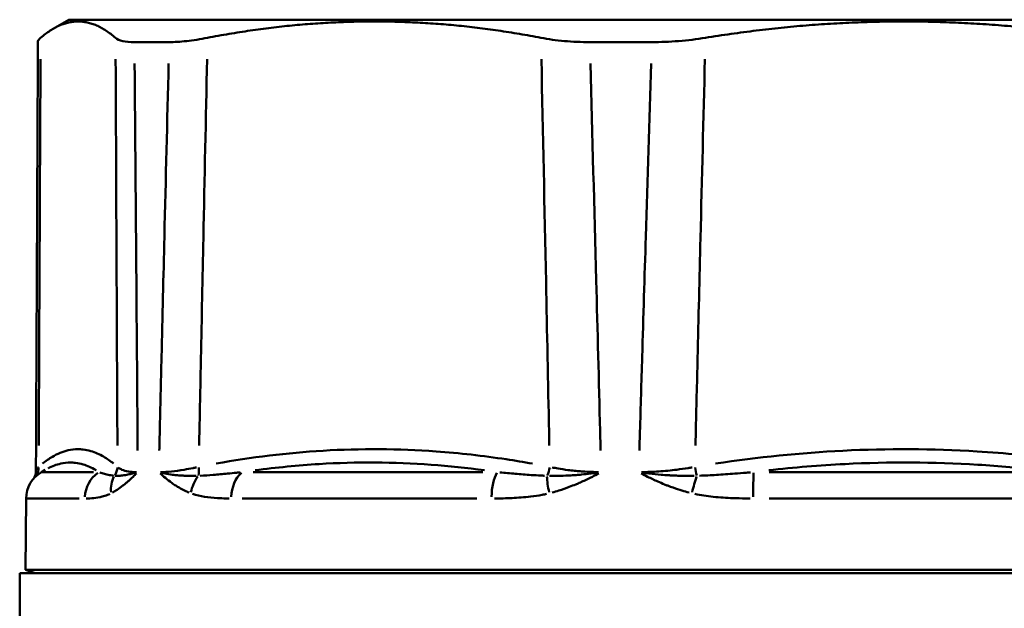
# Model space of a CAD drawing. Extents: x -389 to 5256, y -420 to 1853.
# Drawn here: x 2538 to 2570, y 114 to 133 of the extents above; entities that cross this region are included whole.
import ezdxf

# ---------------------------------------------------------------- set-up
doc = ezdxf.new("R2010")
doc.units = 0
doc.layers.get('0').update_dxf_attribs({"linetype": 'CONTINUOUS'})
doc.layers.add('AM_0', color=7, linetype='CONTINUOUS', lineweight=50)

# ---------------------------------------------------------------- blocks, each defined once
blk = doc.blocks.new('3541-13-10')
at = {"layer": 'AM_0'}
for p, q in [((-372.9, -703.5), (-373.407, -703.793)), ((-372.9, -703.5), (-327.1, -703.5)), ((-370.764, -704.229), (-369.637, -704.229)), ((-355.946, -704.229), (-353.93, -704.229)), ((-373.666, -718.141), (-373.792, -718.214)), ((-373.787, -718.214), (-372.1, -718.214)), ((-366.902, -718.214), (-359.425, -718.214)), ((-350.112, -718.214), (-341.218, -718.214)), ((-374.292, -719.072), (-374.312, -721.387)), ((-372.564, -719.072), (-374.287, -719.072)), ((-359.623, -719.072), (-367.257, -719.072)), ((-341.033, -719.072), (-350.114, -719.072)), ((-374.5, -724.262), (-374.5, -721.5)), ((-374.5, -721.5), (-325.5, -721.5)), ((-325.688, -721.387), (-374.312, -721.387)), ((-374, -721.5), (-374.312, -721.387))]:
    blk.add_line(p, q, dxfattribs=at)
blk.add_arc((-373.292, -719.08), 1, 120, 179.5, dxfattribs=at)
for centre, major_axis, ratio, start_param, end_param in [((-373.153, -718.91), (-0.918, 0.396), 0.962895, 6.068389, 6.106467), ((-374.375, -718.044), (0.33, -0.376), 0.969831, 0.271811, 0.83415), ((-371.459, -719.08), (0, 1), 0.921318, 0.575522, 1.510146), ((-370.639, -718.91), (0.482, -0.876), 0.857539, 3.665019, 4.23148), ((-371.808, -718.044), (0.33, 0.376), 0.969831, 4.824213, 5.386553), ((-368.154, -718.91), (0.379, 0.925), 0.756509, 1.264193, 1.830653), ((-368.956, -718.044), (0.097, -0.491), 0.556244, 0.867915, 1.430255), ((-366.892, -719.08), (0, -1), 0.725234, 3.717115, 4.651739), ((-358.77, -719.08), (0, 1), 0.376539, 0.575522, 1.510146), ((-356.963, -718.91), (0.259, -0.966), 0.287596, 4.028579, 4.59504), ((-357.532, -718.044), (-0.097, -0.491), 0.556244, 1.086516, 1.648856), ((-352.52, -718.91), (0.249, 0.968), 0.106971, 0.991377, 1.557837), ((-352.433, -718.044), (0.082, -0.493), 0.183183, 4.713259, 5.275598), ((-350.605, -719.08), (0, -1), 0.025973, 3.717115, 4.651739)]:
    blk.add_ellipse(centre, major_axis=major_axis, ratio=ratio, start_param=start_param, end_param=end_param, dxfattribs=at)
for points in [[(-371.382, -704.088), (-372.6, -703.047), (-373.819, -704.088)], [(-357.537, -704.088), (-362.962, -703.047), (-368.387, -704.088)], [(-339.278, -704.088), (-345.731, -703.047), (-352.184, -704.088)]]:
    blk.add_rational_spline(points, [1.07631835177, 1.11933382214, 1.07631835177], degree=2, dxfattribs=at)
for points, knots in [([(-373.971, -718.172), (-373.967, -717.24), (-373.963, -716.309), (-373.954, -714.445), (-373.95, -713.514), (-373.941, -711.651), (-373.937, -710.719), (-373.929, -708.856), (-373.924, -707.924), (-373.915, -706.061), (-373.911, -705.13), (-373.907, -704.198)], [1.831075, 1.831075, 1.831075, 1.831075, 2.110618, 2.110618, 2.390161, 2.390161, 2.669704, 2.669704, 2.949247, 2.949247, 3.22879, 3.22879, 3.22879, 3.22879]), ([(-373.819, -704.088), (-373.873, -704.135), (-373.903, -704.17), (-373.907, -704.195), (-373.907, -704.196), (-373.907, -704.198)], [-0.17641434, -0.17641434, -0.17641434, -0.17641434, -0.08786158, -0.08786158, -0.08198773, -0.08198773, -0.08198773, -0.08198773]), ([(-370.764, -704.229), (-370.914, -704.229), (-371.041, -704.217), (-371.248, -704.17), (-371.327, -704.135), (-371.382, -704.088)], [-0.1764415, -0.1764415, -0.1764415, -0.1764415, -0.0885261, -0.0885261, 0, 0, 0, 0]), ([(-368.387, -704.088), (-368.628, -704.135), (-368.855, -704.17), (-369.275, -704.217), (-369.466, -704.229), (-369.637, -704.229)], [-0.1764143, -0.1764143, -0.1764143, -0.1764143, -0.0878616, -0.0878616, 0, 0, 0, 0]), ([(-355.946, -704.229), (-356.23, -704.229), (-356.507, -704.217), (-357.041, -704.17), (-357.297, -704.135), (-357.537, -704.088)], [-0.1764415, -0.1764415, -0.1764415, -0.1764415, -0.0885261, -0.0885261, 0, 0, 0, 0]), ([(-352.184, -704.088), (-352.471, -704.135), (-352.763, -704.17), (-353.349, -704.217), (-353.641, -704.229), (-353.93, -704.229)], [-0.1764143, -0.1764143, -0.1764143, -0.1764143, -0.0878616, -0.0878616, 0, 0, 0, 0]), ([(-373.881, -717.346), (-373.88, -717.215), (-373.879, -717.084), (-373.875, -716.139), (-373.871, -715.325), (-373.862, -713.208), (-373.856, -711.904), (-373.841, -708.663), (-373.832, -706.725), (-373.823, -704.786)], [1.915951, 1.915951, 1.915951, 1.915951, 1.955171, 1.955171, 2.199568, 2.199568, 2.590602, 2.590602, 3.172308, 3.172308, 3.172308, 3.172308]), ([(-371.378, -704.786), (-371.367, -707.199), (-371.356, -709.612), (-371.337, -713.657), (-371.33, -715.288), (-371.321, -717.062), (-371.321, -717.204), (-371.32, -717.346)], [0.744776, 0.744776, 0.744776, 0.744776, 1.468907, 1.468907, 1.958542, 1.958542, 2.001134, 2.001134, 2.001134, 2.001134]), ([(-368.66, -717.346), (-368.657, -717.215), (-368.655, -717.084), (-368.636, -716.139), (-368.619, -715.325), (-368.576, -713.208), (-368.55, -711.904), (-368.483, -708.663), (-368.443, -706.725), (-368.402, -704.786)], [1.915951, 1.915951, 1.915951, 1.915951, 1.955171, 1.955171, 2.199568, 2.199568, 2.590602, 2.590602, 3.172308, 3.172308, 3.172308, 3.172308]), ([(-357.523, -704.786), (-357.472, -707.199), (-357.422, -709.612), (-357.339, -713.657), (-357.306, -715.288), (-357.27, -717.062), (-357.268, -717.204), (-357.265, -717.346)], [0.744776, 0.744776, 0.744776, 0.744776, 1.468907, 1.468907, 1.958542, 1.958542, 2.001134, 2.001134, 2.001134, 2.001134]), ([(-352.509, -717.346), (-352.506, -717.215), (-352.503, -717.084), (-352.48, -716.139), (-352.46, -715.325), (-352.409, -713.208), (-352.377, -711.904), (-352.298, -708.663), (-352.25, -706.725), (-352.202, -704.786)], [1.915951, 1.915951, 1.915951, 1.915951, 1.955171, 1.955171, 2.199568, 2.199568, 2.590602, 2.590602, 3.172308, 3.172308, 3.172308, 3.172308]), ([(-370.661, -717.515), (-370.663, -717.302), (-370.664, -717.089), (-370.678, -715.245), (-370.691, -713.613), (-370.722, -709.63), (-370.74, -707.279), (-370.759, -704.928)], [-2.02241, -2.02241, -2.02241, -2.02241, -1.958542, -1.958542, -1.468907, -1.468907, -0.763316, -0.763316, -0.763316, -0.763316]), ([(-369.654, -704.928), (-369.7, -706.805), (-369.746, -708.681), (-369.822, -711.861), (-369.853, -713.164), (-369.904, -715.281), (-369.923, -716.096), (-369.947, -717.112), (-369.952, -717.313), (-369.956, -717.515)], [-3.153769, -3.153769, -3.153769, -3.153769, -2.590602, -2.590602, -2.199568, -2.199568, -1.955171, -1.955171, -1.894674, -1.894674, -1.894674, -1.894674]), ([(-355.595, -717.515), (-355.6, -717.302), (-355.606, -717.089), (-355.653, -715.245), (-355.696, -713.613), (-355.801, -709.63), (-355.864, -707.279), (-355.927, -704.928)], [-2.02241, -2.02241, -2.02241, -2.02241, -1.958542, -1.958542, -1.468907, -1.468907, -0.763316, -0.763316, -0.763316, -0.763316]), ([(-353.952, -704.928), (-354.01, -706.805), (-354.068, -708.681), (-354.165, -711.861), (-354.204, -713.164), (-354.268, -715.281), (-354.292, -716.096), (-354.323, -717.112), (-354.329, -717.313), (-354.335, -717.515)], [-3.153769, -3.153769, -3.153769, -3.153769, -2.590602, -2.590602, -2.199568, -2.199568, -1.955171, -1.955171, -1.894674, -1.894674, -1.894674, -1.894674]), ([(-371.444, -717.937), (-371.553, -717.851), (-371.661, -717.775), (-371.907, -717.632), (-372.044, -717.572), (-372.268, -717.505), (-372.353, -717.488), (-372.493, -717.472), (-372.547, -717.469), (-372.708, -717.469), (-372.815, -717.481), (-373.094, -717.545), (-373.266, -717.616), (-373.544, -717.778), (-373.65, -717.852), (-373.756, -717.937)], [-1.318287, -1.318287, -1.318287, -1.318287, -1.141359, -1.141359, -0.919331, -0.919331, -0.780564, -0.780564, -0.693835, -0.693835, -0.520376, -0.520376, -0.242842, -0.242842, -0.069384, -0.069384, -0.069384, -0.069384]), ([(-357.815, -717.937), (-358.098, -717.887), (-358.382, -717.84), (-359.424, -717.682), (-360.186, -717.596), (-362.175, -717.453), (-363.405, -717.445), (-365.797, -717.588), (-366.959, -717.731), (-368.109, -717.937)], [-1.313752, -1.313752, -1.313752, -1.313752, -1.210035, -1.210035, -0.933455, -0.933455, -0.490928, -0.490928, -0.069145, -0.069145, -0.069145, -0.069145]), ([(-339.611, -717.937), (-339.948, -717.886), (-340.286, -717.839), (-341.528, -717.682), (-342.436, -717.596), (-344.799, -717.453), (-346.255, -717.445), (-349.095, -717.588), (-350.479, -717.731), (-351.852, -717.937)], [-1.318287, -1.318287, -1.318287, -1.318287, -1.214211, -1.214211, -0.936677, -0.936677, -0.492623, -0.492623, -0.069384, -0.069384, -0.069384, -0.069384]), ([(-373.578, -718.093), (-373.44, -718.022), (-373.302, -717.97), (-373.165, -717.938), (-373.059, -717.914), (-372.952, -717.902), (-372.846, -717.902), (-372.793, -717.902), (-372.74, -717.905), (-372.687, -717.911), (-372.602, -717.921), (-372.517, -717.938), (-372.433, -717.964), (-372.298, -718.005), (-372.163, -718.065), (-372.029, -718.145), (-372.021, -718.15), (-372.013, -718.154), (-372.006, -718.159)], [0.2972307, 0.2972307, 0.2972307, 0.2972307, 0.5203763, 0.5203763, 0.5203763, 0.6938351, 0.6938351, 0.6938351, 0.7805644, 0.7805644, 0.7805644, 0.9193315, 0.9193315, 0.9193315, 1.1413587, 1.1413587, 1.1413587, 1.1542955, 1.1542955, 1.1542955, 1.1542955]), ([(-366.841, -718.156), (-366.148, -718.063), (-365.451, -717.994), (-363.54, -717.878), (-362.324, -717.886), (-360.531, -718.017), (-359.949, -718.078), (-359.37, -718.156)], [0.2361911, 0.2361911, 0.2361911, 0.2361911, 0.4909284, 0.4909284, 0.9334554, 0.9334554, 1.1467057, 1.1467057, 1.1467057, 1.1467057]), ([(-350.126, -718.156), (-349.3, -718.062), (-348.471, -717.993), (-346.203, -717.878), (-344.762, -717.886), (-342.628, -718.016), (-341.934, -718.077), (-341.241, -718.156)], [0.2365678, 0.2365678, 0.2365678, 0.2365678, 0.4926229, 0.4926229, 0.9366773, 0.9366773, 1.1511104, 1.1511104, 1.1511104, 1.1511104]), ([(-373.998, -718.323), (-374.004, -718.34), (-374.01, -718.357), (-374.02, -718.383), (-374.024, -718.393), (-374.027, -718.403)], [0.10150671, 0.10150671, 0.10150671, 0.10150671, 0.11734301, 0.11734301, 0.12825474, 0.12825474, 0.12825474, 0.12825474]), ([(-373.971, -718.333), (-373.979, -718.336), (-373.986, -718.336), (-373.995, -718.336), (-373.998, -718.334), (-373.999, -718.329), (-373.999, -718.327), (-373.998, -718.325)], [-0.17672912, -0.17672912, -0.17672912, -0.17672912, -0.14849332, -0.14849332, -0.11947259, -0.11947259, -0.10546578, -0.10546578, -0.10546578, -0.10546578]), ([(-373.971, -718.172), (-373.971, -718.185), (-373.972, -718.198), (-373.974, -718.222), (-373.975, -718.233), (-373.979, -718.254), (-373.981, -718.264), (-373.985, -718.283), (-373.988, -718.292), (-373.993, -718.308), (-373.995, -718.316), (-373.998, -718.323)], [-0.10366744, -0.10366744, -0.10366744, -0.10366744, -0.09983866, -0.09983866, -0.09600988, -0.09600988, -0.0921811, -0.0921811, -0.08835232, -0.08835232, -0.08452354, -0.08452354, -0.08452354, -0.08452354]), ([(-373.892, -718.052), (-373.903, -718.063), (-373.912, -718.073), (-373.938, -718.102), (-373.951, -718.12), (-373.966, -718.147), (-373.97, -718.158), (-373.971, -718.167)], [0.00518337, 0.00518337, 0.00518337, 0.00518337, 0.02536662, 0.02536662, 0.06595322, 0.06595322, 0.09848407, 0.09848407, 0.09848407, 0.09848407]), ([(-371.444, -718.331), (-371.456, -718.33), (-371.469, -718.328), (-371.515, -718.322), (-371.549, -718.316), (-371.636, -718.297), (-371.69, -718.283), (-371.795, -718.253), (-371.845, -718.238), (-371.895, -718.222)], [-0.1830575, -0.1830575, -0.1830575, -0.1830575, -0.1686056, -0.1686056, -0.1300672, -0.1300672, -0.0684057, -0.0684057, -0.0096346, -0.0096346, -0.0096346, -0.0096346]), ([(-371.483, -718.878), (-371.447, -718.858), (-371.411, -718.837), (-371.318, -718.778), (-371.26, -718.738), (-371.166, -718.669), (-371.13, -718.641), (-371.075, -718.598), (-371.057, -718.583), (-371.01, -718.544), (-370.98, -718.519), (-370.905, -718.452), (-370.858, -718.41), (-370.774, -718.331), (-370.737, -718.295), (-370.7, -718.258)], [0.009069, 0.009069, 0.009069, 0.009069, 0.0317414, 0.0317414, 0.0680173, 0.0680173, 0.0906898, 0.0906898, 0.102026, 0.102026, 0.120164, 0.120164, 0.1491847, 0.1491847, 0.1723106, 0.1723106, 0.1723106, 0.1723106]), ([(-370.707, -718.228), (-370.75, -718.24), (-370.792, -718.251), (-370.882, -718.273), (-370.93, -718.284), (-371.004, -718.299), (-371.031, -718.304), (-371.074, -718.311), (-371.09, -718.314), (-371.138, -718.321), (-371.168, -718.325), (-371.242, -718.333), (-371.285, -718.336), (-371.348, -718.336), (-371.371, -718.336), (-371.393, -718.334)], [-0.1723106, -0.1723106, -0.1723106, -0.1723106, -0.1491847, -0.1491847, -0.120164, -0.120164, -0.102026, -0.102026, -0.0906898, -0.0906898, -0.0680173, -0.0680173, -0.0317414, -0.0317414, -0.009069, -0.009069, -0.009069, -0.009069]), ([(-370.704, -718.214), (-370.799, -718.211), (-370.886, -718.204), (-371.044, -718.178), (-371.113, -718.159), (-371.209, -718.12), (-371.242, -718.102), (-371.28, -718.075), (-371.29, -718.068), (-371.299, -718.06)], [0.0101466, 0.0101466, 0.0101466, 0.0101466, 0.0720412, 0.0720412, 0.1369798, 0.1369798, 0.1775664, 0.1775664, 0.1927863, 0.1927863, 0.1927863, 0.1927863]), ([(-369.926, -718.258), (-369.886, -718.294), (-369.847, -718.329), (-369.741, -718.419), (-369.675, -718.472), (-369.566, -718.553), (-369.523, -718.583), (-369.458, -718.627), (-369.436, -718.641), (-369.379, -718.677), (-369.344, -718.699), (-369.251, -718.753), (-369.192, -718.784), (-369.086, -718.836), (-369.038, -718.858), (-368.99, -718.878)], [0.0083776, 0.0083776, 0.0083776, 0.0083776, 0.03105, 0.03105, 0.067326, 0.067326, 0.0899984, 0.0899984, 0.1013346, 0.1013346, 0.1194726, 0.1194726, 0.1484933, 0.1484933, 0.1716192, 0.1716192, 0.1716192, 0.1716192]), ([(-368.749, -718.06), (-368.786, -718.068), (-368.823, -718.075), (-368.957, -718.102), (-369.053, -718.12), (-369.293, -718.159), (-369.433, -718.178), (-369.691, -718.204), (-369.81, -718.211), (-369.92, -718.214)], [0.0101466, 0.0101466, 0.0101466, 0.0101466, 0.0253666, 0.0253666, 0.0659532, 0.0659532, 0.1308918, 0.1308918, 0.1927863, 0.1927863, 0.1927863, 0.1927863]), ([(-368.757, -718.334), (-368.816, -718.336), (-368.874, -718.336), (-369.004, -718.336), (-369.076, -718.334), (-369.192, -718.329), (-369.236, -718.326), (-369.307, -718.321), (-369.335, -718.319), (-369.416, -718.312), (-369.469, -718.306), (-369.607, -718.289), (-369.689, -718.276), (-369.819, -718.251), (-369.868, -718.24), (-369.916, -718.228)], [-0.1716192, -0.1716192, -0.1716192, -0.1716192, -0.1484933, -0.1484933, -0.1194726, -0.1194726, -0.1013346, -0.1013346, -0.0899984, -0.0899984, -0.067326, -0.067326, -0.03105, -0.03105, -0.0083776, -0.0083776, -0.0083776, -0.0083776]), ([(-367.329, -718.222), (-367.367, -718.226), (-367.404, -718.23), (-367.54, -718.244), (-367.639, -718.254), (-367.894, -718.279), (-368.049, -718.294), (-368.345, -718.317), (-368.486, -718.326), (-368.622, -718.331)], [-0.1830575, -0.1830575, -0.1830575, -0.1830575, -0.1686056, -0.1686056, -0.1300672, -0.1300672, -0.0684057, -0.0684057, -0.0096346, -0.0096346, -0.0096346, -0.0096346]), ([(-357.419, -718.331), (-357.458, -718.33), (-357.497, -718.328), (-357.64, -718.322), (-357.746, -718.316), (-358.024, -718.297), (-358.198, -718.283), (-358.54, -718.253), (-358.708, -718.238), (-358.876, -718.222)], [-0.1830575, -0.1830575, -0.1830575, -0.1830575, -0.1686056, -0.1686056, -0.1300672, -0.1300672, -0.0684057, -0.0684057, -0.0096346, -0.0096346, -0.0096346, -0.0096346]), ([(-355.673, -718.228), (-355.754, -718.24), (-355.835, -718.251), (-356.016, -718.273), (-356.115, -718.284), (-356.274, -718.299), (-356.334, -718.304), (-356.432, -718.311), (-356.469, -718.314), (-356.58, -718.321), (-356.653, -718.325), (-356.839, -718.333), (-356.952, -718.336), (-357.13, -718.336), (-357.197, -718.336), (-357.264, -718.334)], [-0.1723106, -0.1723106, -0.1723106, -0.1723106, -0.1491847, -0.1491847, -0.120164, -0.120164, -0.102026, -0.102026, -0.0906898, -0.0906898, -0.0680173, -0.0680173, -0.0317414, -0.0317414, -0.009069, -0.009069, -0.009069, -0.009069]), ([(-355.666, -718.214), (-355.742, -718.213), (-355.818, -718.211), (-355.987, -718.205), (-356.081, -718.2), (-356.231, -718.19), (-356.288, -718.185), (-356.38, -718.177), (-356.415, -718.174), (-356.52, -718.163), (-356.59, -718.155), (-356.768, -718.132), (-356.876, -718.115), (-357.047, -718.085), (-357.111, -718.073), (-357.175, -718.06)], [0.0101466, 0.0101466, 0.0101466, 0.0101466, 0.0360206, 0.0360206, 0.0684899, 0.0684899, 0.0887832, 0.0887832, 0.1014665, 0.1014665, 0.1268331, 0.1268331, 0.1674197, 0.1674197, 0.1927863, 0.1927863, 0.1927863, 0.1927863]), ([(-357.175, -718.878), (-357.102, -718.858), (-357.03, -718.837), (-356.842, -718.778), (-356.727, -718.738), (-356.543, -718.669), (-356.472, -718.641), (-356.366, -718.598), (-356.331, -718.583), (-356.24, -718.544), (-356.185, -718.519), (-356.04, -718.452), (-355.952, -718.41), (-355.795, -718.331), (-355.726, -718.295), (-355.657, -718.258)], [0.009069, 0.009069, 0.009069, 0.009069, 0.0317414, 0.0317414, 0.0680173, 0.0680173, 0.0906898, 0.0906898, 0.102026, 0.102026, 0.120164, 0.120164, 0.1491847, 0.1491847, 0.1723106, 0.1723106, 0.1723106, 0.1723106]), ([(-354.274, -718.258), (-354.206, -718.294), (-354.137, -718.329), (-353.957, -718.419), (-353.845, -718.472), (-353.66, -718.553), (-353.589, -718.583), (-353.481, -718.627), (-353.445, -718.641), (-353.35, -718.677), (-353.292, -718.699), (-353.139, -718.753), (-353.044, -718.784), (-352.873, -718.836), (-352.796, -718.858), (-352.719, -718.878)], [0.0083776, 0.0083776, 0.0083776, 0.0083776, 0.03105, 0.03105, 0.067326, 0.067326, 0.0899984, 0.0899984, 0.1013346, 0.1013346, 0.1194726, 0.1194726, 0.1484933, 0.1484933, 0.1716192, 0.1716192, 0.1716192, 0.1716192]), ([(-352.615, -718.06), (-352.66, -718.068), (-352.705, -718.075), (-352.872, -718.102), (-352.993, -718.12), (-353.311, -718.159), (-353.508, -718.178), (-353.892, -718.204), (-354.079, -718.211), (-354.264, -718.214)], [0.0101466, 0.0101466, 0.0101466, 0.0101466, 0.0253666, 0.0253666, 0.0659532, 0.0659532, 0.1308918, 0.1308918, 0.1927863, 0.1927863, 0.1927863, 0.1927863]), ([(-352.551, -718.334), (-352.628, -718.336), (-352.705, -718.336), (-352.881, -718.336), (-352.98, -718.334), (-353.142, -718.329), (-353.205, -718.326), (-353.308, -718.321), (-353.347, -718.319), (-353.466, -718.312), (-353.546, -718.306), (-353.755, -718.289), (-353.885, -718.276), (-354.095, -718.251), (-354.177, -718.24), (-354.258, -718.228)], [-0.1716192, -0.1716192, -0.1716192, -0.1716192, -0.1484933, -0.1484933, -0.1194726, -0.1194726, -0.1013346, -0.1013346, -0.0899984, -0.0899984, -0.067326, -0.067326, -0.03105, -0.03105, -0.0083776, -0.0083776, -0.0083776, -0.0083776]), ([(-350.713, -718.222), (-350.76, -718.226), (-350.807, -718.23), (-350.981, -718.244), (-351.107, -718.254), (-351.433, -718.279), (-351.632, -718.294), (-352.014, -718.317), (-352.197, -718.326), (-352.375, -718.331)], [-0.1830575, -0.1830575, -0.1830575, -0.1830575, -0.1686056, -0.1686056, -0.1300672, -0.1300672, -0.0684057, -0.0684057, -0.0096346, -0.0096346, -0.0096346, -0.0096346]), ([(-372.341, -719.071), (-372.261, -719.07), (-372.177, -719.066), (-372.002, -719.048), (-371.91, -719.034), (-371.758, -718.995), (-371.698, -718.977), (-371.616, -718.944), (-371.593, -718.934), (-371.57, -718.923)], [0.0096346, 0.0096346, 0.0096346, 0.0096346, 0.0684057, 0.0684057, 0.1300672, 0.1300672, 0.1686056, 0.1686056, 0.1830575, 0.1830575, 0.1830575, 0.1830575]), ([(-368.872, -718.924), (-368.747, -718.967), (-368.618, -718.995), (-368.348, -719.038), (-368.206, -719.052), (-367.972, -719.065), (-367.881, -719.068), (-367.755, -719.071), (-367.721, -719.071), (-367.686, -719.071)], [0.0096346, 0.0096346, 0.0096346, 0.0096346, 0.0684057, 0.0684057, 0.1300672, 0.1300672, 0.1686056, 0.1686056, 0.1830575, 0.1830575, 0.1830575, 0.1830575]), ([(-359.053, -719.071), (-358.864, -719.07), (-358.672, -719.066), (-358.277, -719.048), (-358.075, -719.034), (-357.747, -718.995), (-357.621, -718.977), (-357.449, -718.944), (-357.402, -718.934), (-357.355, -718.923)], [0.0096346, 0.0096346, 0.0096346, 0.0096346, 0.0684057, 0.0684057, 0.1300672, 0.1300672, 0.1686056, 0.1686056, 0.1830575, 0.1830575, 0.1830575, 0.1830575]), ([(-352.531, -718.924), (-352.333, -718.967), (-352.132, -718.995), (-351.716, -719.038), (-351.501, -719.052), (-351.152, -719.065), (-351.017, -719.068), (-350.832, -719.071), (-350.782, -719.071), (-350.731, -719.071)], [0.0096346, 0.0096346, 0.0096346, 0.0096346, 0.0684057, 0.0684057, 0.1300672, 0.1300672, 0.1686056, 0.1686056, 0.1830575, 0.1830575, 0.1830575, 0.1830575])]:
    blk.add_open_spline(points, degree=3, knots=knots, dxfattribs=at)
blk.add_open_spline([(-373.949, -718.327), (-373.955, -718.329), (-373.961, -718.331), (-373.967, -718.332)], degree=3, dxfattribs=at)

msp = doc.modelspace()

# ---------------------------------------------------------------- block references
msp.add_blockref('3541-13-10', (2912.559, 836.89))

doc.saveas('drawing.dxf')
